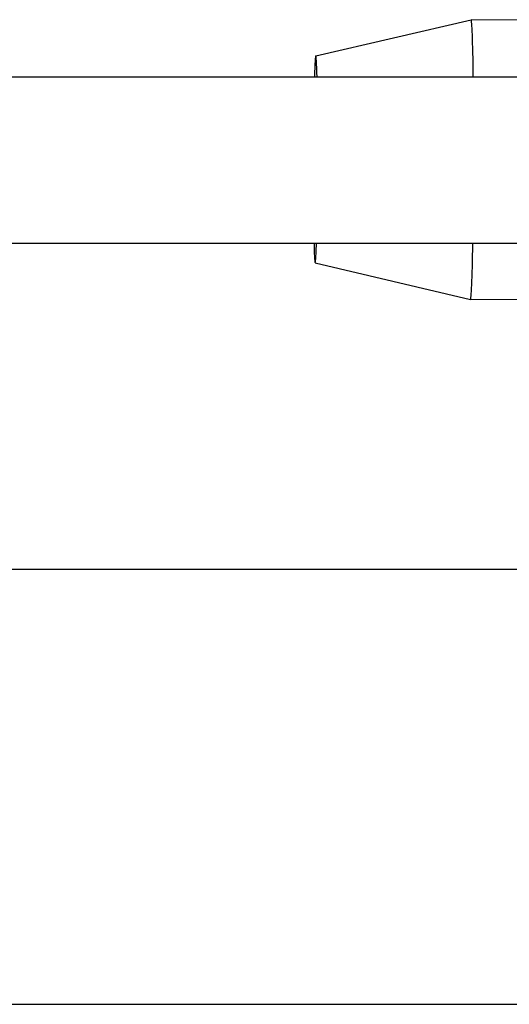
# Model space of a CAD drawing. Units: millimetres. Extents: x -4845 to 4143, y -4297 to 3009.
# Drawn here: x -5 to 42, y 390 to 485 of the extents above; entities that cross this region are included whole.
import ezdxf

# ---------------------------------------------------------------- set-up
doc = ezdxf.new("R2010")
doc.units = ezdxf.units.MM
doc.header["$LTSCALE"] = 100
doc.layers.add('SW_Toestellen', color=2, linetype='Continuous')

msp = doc.modelspace()

# ---------------------------------------------------------------- linework, layer by layer
at = {"layer": 'SW_Toestellen'}
for p, q in [((23.641, 481.27), (38.646, 484.731)), ((50.515, 484.701), (38.647, 484.731)), ((58.045, 479.192), (-217.46, 479.192)), ((-217.46, 463.192), (58.045, 463.192)), ((23.588, 461.271), (38.576, 457.732)), ((61.002, 457.673), (38.577, 457.732)), ((-288.227, 431.692), (53.971, 431.692)), ((-288.227, 389.692), (53.971, 389.692))]:
    msp.add_line(p, q, dxfattribs=at)
for centre, major_axis, start_param, end_param in [((38.612, 471.232), (0.035, 13.5), 5.343134, 6.287994), ((23.616, 471.271), (0.026, 10), 5.626841, 6.939637), ((23.616, 471.271), (-0.026, -10), 5.652869, 6.913608), ((38.612, 471.232), (-0.035, -13.5), 6.278377, 7.216165)]:
    msp.add_ellipse(centre, major_axis=major_axis, ratio=0.020604, start_param=start_param, end_param=end_param, dxfattribs=at)

doc.saveas('drawing.dxf')
